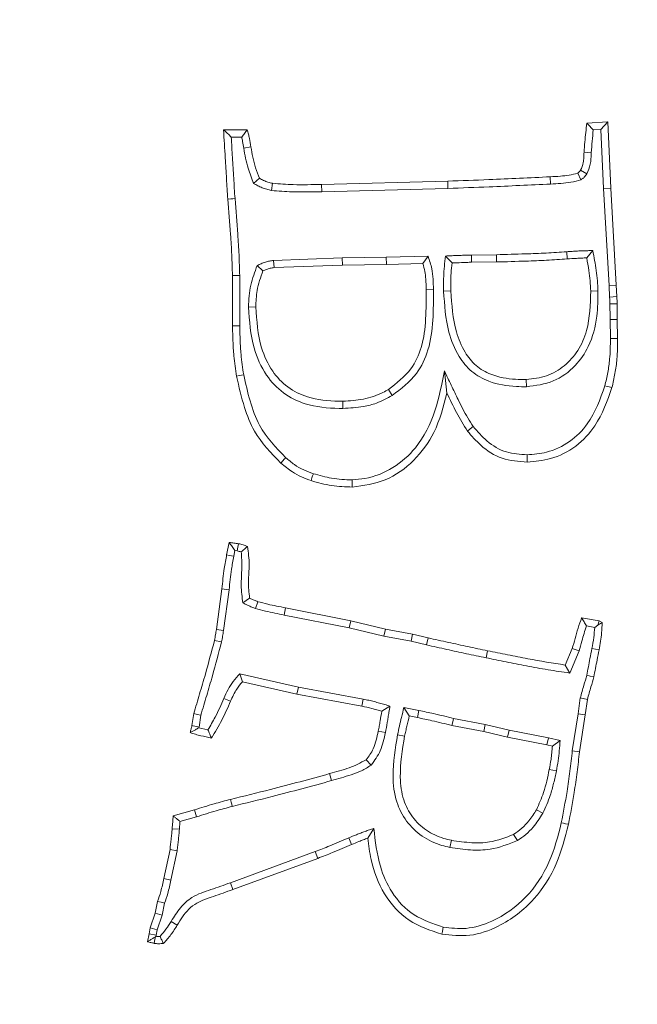
# Model space of a CAD drawing. Extents: x -1867 to 588, y -392 to 2907.
# Drawn here: x 8 to 48, y 95 to 159 of the extents above; entities that cross this region are included whole.
import ezdxf

# ---------------------------------------------------------------- set-up
doc = ezdxf.new("R2010")
doc.units = 0
doc.header["$LTSCALE"] = 5
doc.layers.add('Bemaßungen(Brunner)', color=7, linetype='Continuous', lineweight=25)
doc.styles.add('Brunner 2014', font='arial.ttf', dxfattribs={"height": 35})
doc.dimstyles.new('Brunner 2014', dxfattribs={"dimscale": 5, "dimtxt": 35, "dimasz": 5, "dimexe": 3.175, "dimexo": 0, "dimgap": 0.762, "dimtad": 1, "dimdec": 0, "dimrnd": 1e-08, "dimtxsty": 'Brunner 2014', "dimcen": 0.09, "dimdle": 10, "dimclrd": 7, "dimclre": 7, "dimclrt": 7, "dimadec": 1, "dimazin": 2, "dimtfac": 0.666667, "dimtdec": 0, "dimtmove": 0, "dimatfit": 3, "dimldrblk": 'Filled-1', "dimfxl": 1, "dimtolj": 1, "dimlwd": 5, "dimlwe": 5, "dimarcsym": 0})

# ---------------------------------------------------------------- blocks, each defined once
blk = doc.blocks.new('*D88')
at = {"layer": 'Bemaßungen(Brunner)', "color": 7, "linetype": 'Continuous', "lineweight": 5, "transparency": 16777216}
for p, q in [((241.071, 336.49), (109.358, 268.774)), ((-311.303, 52.503), (87.124, 257.343)), ((-333.537, 41.072), (-355.771, 29.641))]:
    blk.add_line(p, q, dxfattribs=at)
at = {"layer": 'Bemaßungen(Brunner)', "color": 7, "lineweight": 5, "transparency": 16777216}
for points in [[(107.453, 272.479), (111.263, 265.068), (87.124, 257.343)], [(-335.442, 44.777), (-331.632, 37.366), (-311.303, 52.503)]]:
    blk.add_solid(points, dxfattribs=at)
at = {"layer": 'Defpoints', "color": 0, "lineweight": 5, "transparency": 16777216}
for p in [(87.124, 257.343), (-311.303, 52.503)]:
    blk.add_point(p, dxfattribs=at)
at = {"layer": 'Bemaßungen(Brunner)', "color": 7, "lineweight": 15, "transparency": 16777216, "insert": (175.971, 328.499), "char_height": 35, "attachment_point": 5, "rotation": 27.20869, "style": 'Brunner 2014'}
blk.add_mtext('\\A1;∅448', dxfattribs=at)
blk = doc.blocks.new('Filled-1')
at = {"color": 0}
for p, q in [((0, 0), (-1, 0.1667)), ((-1, 0.1667), (-1, -0.1667)), ((-1, 0), (0, 0)), ((-1, -0.1667), (0, 0))]:
    blk.add_line(p, q, dxfattribs=at)
at = {"color": 0, "flags": 128}
blk.add_lwpolyline([(-1, -0.1667), (0, 0), (-1, 0.1667), (-1, -0.1667)], dxfattribs=at)
at = {"color": 0}
blk.add_solid([(-1, -0.1667), (0, 0), (-1, 0.1667), (-1, -0.1667)], dxfattribs=at)

msp = doc.modelspace()

# ---------------------------------------------------------------- linework, layer by layer
at = {"color": 7, "linetype": 'Continuous', "lineweight": 15}
for p, q in [((20.907, 151.587), (22.436, 151.581)), ((44.277, 152.017), (45.636, 152.102)), ((44.703, 151.577), (45.19, 151.607)), ((45.19, 151.607), (45.636, 152.102)), ((45.19, 151.607), (45.357, 147.804)), ((45.636, 152.102), (45.822, 147.828)), ((21.402, 151.119), (22.073, 151.116)), ((22.208, 150.402), (22.668, 150.477)), ((44.288, 148.746), (43.886, 148.983)), ((22.844, 148.13), (23.211, 148.462)), ((41.951, 148.092), (41.927, 148.558)), ((43.91, 148.369), (43.699, 148.79)), ((23.994, 147.678), (24.066, 148.139)), ((27.22, 148.06), (35.338, 148.275)), ((27.229, 147.594), (27.22, 148.06)), ((27.229, 147.594), (35.35, 147.809)), ((35.35, 147.809), (35.338, 148.275)), ((45.357, 147.804), (45.822, 147.828)), ((45.357, 147.804), (45.713, 141.559)), ((45.822, 147.828), (46.179, 141.583)), ((28.549, 143.335), (24.121, 143.175)), ((31.377, 143.38), (28.549, 143.335)), ((28.549, 143.335), (28.561, 142.869)), ((34.066, 143.438), (31.377, 143.38)), ((31.377, 143.38), (31.386, 142.914)), ((34.066, 143.438), (33.736, 142.965)), ((35.185, 143.457), (35.61, 143.01)), ((38.465, 143.539), (36.865, 143.522)), ((36.865, 143.522), (36.872, 143.055)), ((38.465, 143.539), (38.474, 143.072)), ((42.99, 143.736), (43.02, 143.27)), ((44.671, 143.807), (44.283, 143.333)), ((23.072, 142.847), (23.444, 142.501)), ((24.121, 143.175), (24.163, 142.71)), ((28.561, 142.869), (24.163, 142.71)), ((31.386, 142.914), (28.561, 142.869)), ((33.736, 142.965), (31.386, 142.914)), ((38.474, 143.072), (36.872, 143.055)), ((21.945, 142.212), (21.479, 142.206)), ((21.479, 138.962), (21.479, 142.206)), ((21.945, 138.969), (21.945, 142.212)), ((45.713, 141.559), (46.179, 141.583)), ((45.713, 141.559), (45.748, 140.813)), ((46.179, 141.583), (46.213, 140.842)), ((34.417, 141.316), (33.951, 141.306)), ((35.07, 141.197), (35.536, 141.21)), ((45.004, 141.208), (44.537, 141.198)), ((45.748, 140.813), (46.213, 140.842)), ((22.513, 140.173), (22.979, 140.179)), ((45.781, 139.367), (46.247, 139.37)), ((45.781, 139.367), (45.803, 138.141)), ((46.247, 139.37), (46.27, 138.147)), ((35.117, 136.067), (35.281, 134.631)), ((40.395, 135.043), (40.382, 135.509)), ((31.763, 134.476), (31.511, 134.869)), ((28.593, 133.644), (28.584, 134.111)), ((21.106, 124.214), (21.271, 125.018)), ((21.564, 124.125), (21.64, 124.498)), ((21.64, 124.498), (21.786, 124.475)), ((20.444, 119.408), (20.801, 122.029)), ((21.264, 121.974), (20.801, 122.029)), ((20.906, 119.341), (21.264, 121.974)), ((22.15, 121.118), (22.584, 121.429)), ((22.957, 120.759), (23.105, 121.202)), ((24.807, 120.343), (24.899, 120.8)), ((24.899, 120.8), (29.089, 119.968)), ((24.807, 120.343), (28.989, 119.513)), ((28.989, 119.513), (29.089, 119.968)), ((29.089, 119.968), (31.325, 119.43)), ((43.949, 120.166), (45.082, 119.974)), ((44.984, 119.7), (45.082, 119.974)), ((45.082, 119.974), (45.28, 119.861)), ((20.906, 119.341), (20.444, 119.408)), ((28.989, 119.513), (31.229, 118.974)), ((31.229, 118.974), (31.325, 119.43)), ((31.325, 119.43), (33.074, 119.119)), ((44.259, 119.641), (44.793, 119.55)), ((44.793, 119.55), (44.984, 119.7)), ((20.775, 118.607), (20.32, 118.706)), ((31.229, 118.974), (32.977, 118.663)), ((32.977, 118.663), (33.074, 119.119)), ((32.977, 118.663), (33.975, 118.416)), ((33.074, 119.119), (34.082, 118.87)), ((33.975, 118.416), (34.082, 118.87)), ((37.798, 117.587), (37.892, 118.043)), ((42.896, 117.121), (43.349, 118.185)), ((43.185, 116.609), (43.79, 118.029)), ((43.79, 118.029), (43.349, 118.185)), ((43.185, 116.609), (42.896, 117.121)), ((25.719, 115.703), (21.955, 116.567)), ((21.955, 116.567), (22.12, 116.051)), ((25.624, 115.247), (22.12, 116.051)), ((25.719, 115.703), (25.624, 115.247)), ((29.9, 114.928), (25.719, 115.703)), ((20.927, 114.973), (21.356, 114.788)), ((29.808, 114.471), (25.624, 115.247)), ((29.9, 114.928), (29.808, 114.471)), ((43.865, 115.004), (43.72, 113.979)), ((43.865, 115.004), (44.323, 114.913)), ((44.323, 114.913), (44.182, 113.911)), ((31.614, 114.481), (31.087, 114.148)), ((32.515, 114.395), (32.859, 113.848)), ((33.482, 114.197), (32.515, 114.395)), ((33.482, 114.197), (33.386, 113.741)), ((18.87, 113.22), (18.989, 113.996)), ((19.328, 113.128), (19.445, 113.894)), ((33.386, 113.741), (32.859, 113.848)), ((37.751, 113.291), (35.705, 113.687)), ((43.72, 113.979), (43.351, 111.606)), ((43.72, 113.979), (44.182, 113.911)), ((44.182, 113.911), (43.814, 111.544)), ((19.328, 113.128), (18.87, 113.22)), ((19.317, 113.086), (19.328, 113.128)), ((19.902, 112.944), (19.317, 113.086)), ((31.322, 112.77), (30.866, 112.869)), ((37.654, 112.835), (35.605, 113.231)), ((37.751, 113.291), (37.654, 112.835)), ((39.28, 112.94), (37.751, 113.291)), ((39.28, 112.94), (39.183, 112.484)), ((41.819, 112.441), (39.28, 112.94)), ((32.102, 112.633), (32.559, 112.541)), ((39.183, 112.484), (37.654, 112.835)), ((41.719, 111.986), (39.183, 112.484)), ((41.819, 112.441), (41.719, 111.986)), ((42.567, 112.26), (41.819, 112.441)), ((42.567, 112.26), (42.07, 111.901)), ((42.07, 111.901), (41.719, 111.986)), ((43.351, 111.606), (43.814, 111.544)), ((30.406, 110.682), (30.079, 111.018)), ((42.324, 110.305), (41.866, 110.395)), ((27.853, 109.679), (27.73, 110.129)), ((17.664, 107.412), (19.034, 107.797)), ((19.17, 107.35), (19.034, 107.797)), ((41.452, 107.579), (41.045, 107.808)), ((18.103, 107.051), (19.17, 107.35)), ((18.061, 106.546), (17.596, 106.585)), ((30.575, 106.609), (30.181, 105.974)), ((39.821, 105.822), (39.573, 106.217)), ((17.064, 103.375), (17.461, 105.243)), ((17.92, 105.161), (17.461, 105.243)), ((35.479, 105.38), (35.571, 105.838)), ((17.52, 103.277), (17.92, 105.161)), ((26.807, 105.114), (21.347, 103.107)), ((26.971, 104.677), (21.503, 102.667)), ((26.807, 105.114), (26.971, 104.677)), ((17.52, 103.277), (17.064, 103.375)), ((21.347, 103.107), (21.503, 102.667)), ((16.509, 101.145), (16.662, 101.909)), ((16.961, 101.022), (17.114, 101.788)), ((16.181, 100.193), (16.509, 101.145)), ((16.961, 101.022), (16.509, 101.145)), ((16.635, 100.079), (16.961, 101.022)), ((16.119, 99.814), (16.181, 100.193)), ((16.635, 100.079), (16.181, 100.193)), ((17.535, 100.616), (17.93, 100.369)), ((16.017, 99.31), (16.119, 99.814)), ((16.578, 99.73), (16.119, 99.814)), ((16.563, 99.658), (16.517, 99.624)), ((16.563, 99.658), (16.578, 99.73)), ((16.578, 99.73), (16.635, 100.079))]:
    msp.add_line(p, q, dxfattribs=at)
at = {"color": 7, "linetype": 'Continuous', "lineweight": 15, "flags": 128}
for points in [[(44.573, 150.111), (44.34, 150.125), (44.107, 150.138)], [(21.644, 147.156), (21.505, 147.145), (21.365, 147.134), (21.179, 147.12)], [(45.775, 140.373), (45.97, 140.377), (46.241, 140.383)], [(21.945, 138.969), (21.806, 138.967), (21.666, 138.965), (21.479, 138.962)], [(45.803, 138.141), (45.943, 138.143), (46.083, 138.145), (46.27, 138.147)], [(22.203, 135.806), (22.066, 135.78), (21.928, 135.754), (21.745, 135.718)], [(45.449, 135.096), (45.585, 135.062), (45.721, 135.028), (45.902, 134.982)], [(36.971, 132.475), (36.786, 132.333), (36.6, 132.191)], [(40.439, 130.659), (40.442, 130.519), (40.446, 130.38), (40.45, 130.193)], [(24.909, 130.473), (24.816, 130.369), (24.722, 130.264), (24.598, 130.125)], [(26.685, 129.442), (26.641, 129.309), (26.598, 129.176), (26.54, 128.999)], [(29.182, 129.052), (29.184, 128.912), (29.187, 128.772), (29.19, 128.585)], [(21.786, 124.475), (21.831, 124.704), (21.876, 124.933)], [(21.564, 124.125), (21.427, 124.152), (21.29, 124.179), (21.106, 124.214)], [(44.618, 118.188), (44.847, 118.144), (45.076, 118.1)], [(44.282, 116.463), (44.509, 116.41), (44.736, 116.356)], [(19.445, 113.894), (19.217, 113.945), (18.989, 113.996)], [(35.705, 113.687), (35.655, 113.459), (35.605, 113.231)], [(21.469, 108.022), (21.437, 108.158), (21.404, 108.294), (21.361, 108.476)], [(42.644, 106.963), (42.781, 106.934), (42.918, 106.906), (43.1, 106.868)], [(28.961, 105.989), (29.053, 105.774), (29.145, 105.56)], [(17.114, 101.788), (16.888, 101.848), (16.662, 101.909)], [(35.044, 100.248), (35.015, 100.111), (34.987, 99.974), (34.948, 99.792)], [(16.517, 99.624), (16.491, 99.478), (16.442, 99.203)]]:
    msp.add_lwpolyline(points, dxfattribs=at)
at = {"linetype": 'Continuous', "lineweight": 15}
msp.add_circle((-112.089, 154.923), 224, dxfattribs=at)
for radius, start, end in [(222.286, 180, 66.69051), (184.564, 325.19959, 344.80041), (188.397, 325.73021, 344.26979)]:
    msp.add_arc((-112.089, 154.923), radius, start, end, dxfattribs=at)
at = {"color": 7, "linetype": 'Continuous', "lineweight": 15}
for points, knots in [([(21.402, 151.119), (21.32, 151.197), (21.155, 151.353), (20.99, 151.509), (20.907, 151.587)], [0, 0, 0, 0, 0.5, 1, 1, 1, 1]), ([(21.179, 147.12), (21.164, 147.34), (21.133, 147.781), (21.084, 148.662), (21.003, 149.93), (20.942, 150.979), (20.907, 151.587)], [0, 0, 0, 0, 0.147942, 0.295886, 0.591777, 1, 1, 1, 1]), ([(22.073, 151.116), (22.134, 151.194), (22.256, 151.348), (22.376, 151.504), (22.436, 151.581)], [0, 0, 0, 0, 0.499996, 1, 1, 1, 1]), ([(22.436, 151.581), (22.46, 151.49), (22.508, 151.308), (22.593, 150.942), (22.638, 150.663), (22.668, 150.477)], [0, 0, 0, 0, 0.25018, 0.500397, 1, 1, 1, 1]), ([(44.107, 150.138), (44.12, 150.358), (44.146, 150.782), (44.219, 151.407), (44.258, 151.814), (44.277, 152.017)], [0, 0, 0, 0, 0.350764, 0.675396, 1, 1, 1, 1]), ([(44.703, 151.577), (44.632, 151.65), (44.49, 151.797), (44.348, 151.944), (44.277, 152.017)], [0, 0, 0, 0, 0.5, 1, 1, 1, 1]), ([(44.573, 150.111), (44.588, 150.356), (44.62, 150.845), (44.675, 151.333), (44.703, 151.577)], [0, 0, 0, 0, 0.4998222, 1, 1, 1, 1]), ([(21.644, 147.156), (21.629, 147.376), (21.598, 147.816), (21.549, 148.697), (21.478, 149.798), (21.427, 150.678), (21.402, 151.119)], [0, 0, 0, 0, 0.166751, 0.333503, 0.666748, 1, 1, 1, 1]), ([(22.073, 151.116), (22.094, 151.024), (22.147, 150.788), (22.185, 150.548), (22.208, 150.402)], [0, 0, 0, 0, 0.38831, 1, 1, 1, 1]), ([(22.208, 150.402), (22.245, 150.184), (22.321, 149.749), (22.509, 148.982), (22.717, 148.453), (22.844, 148.13)], [0, 0, 0, 0, 0.280064, 0.560227, 1, 1, 1, 1]), ([(22.668, 150.477), (22.706, 150.26), (22.785, 149.809), (22.953, 149.13), (23.125, 148.685), (23.211, 148.462)], [0, 0, 0, 0, 0.316503, 0.656899, 1, 1, 1, 1]), ([(43.886, 148.983), (43.952, 149.142), (44.06, 149.406), (44.09, 149.802), (44.101, 150.026), (44.107, 150.138)], [0, 0, 0, 0, 0.4327179, 0.7157359, 1, 1, 1, 1]), ([(44.288, 148.746), (44.375, 148.947), (44.512, 149.265), (44.554, 149.735), (44.566, 149.986), (44.573, 150.111)], [0, 0, 0, 0, 0.464138, 0.731368, 1, 1, 1, 1]), ([(43.699, 148.79), (43.726, 148.808), (43.771, 148.838), (43.835, 148.903), (43.867, 148.952), (43.886, 148.983)], [0, 0, 0, 0, 0.349276, 0.602748, 1, 1, 1, 1]), ([(23.211, 148.462), (23.301, 148.413), (23.479, 148.316), (23.766, 148.205), (23.966, 148.161), (24.066, 148.139)], [0, 0, 0, 0, 0.333251, 0.663859, 1, 1, 1, 1]), ([(35.338, 148.275), (36.22, 148.308), (37.76, 148.364), (39.956, 148.463), (41.27, 148.526), (41.927, 148.558)], [0, 0, 0, 0, 0.401502, 0.70075, 1, 1, 1, 1]), ([(41.927, 148.558), (42.148, 148.57), (42.555, 148.593), (43.151, 148.647), (43.516, 148.742), (43.699, 148.79)], [0, 0, 0, 0, 0.369661, 0.68339, 1, 1, 1, 1]), ([(41.951, 148.092), (42.171, 148.105), (42.61, 148.13), (43.271, 148.187), (43.696, 148.308), (43.91, 148.369)], [0, 0, 0, 0, 0.333755, 0.664871, 1, 1, 1, 1]), ([(43.91, 148.369), (43.936, 148.387), (44.009, 148.436), (44.116, 148.518), (44.213, 148.63), (44.263, 148.707), (44.288, 148.746)], [0, 0, 0, 0, 0.175384, 0.491462, 0.743476, 1, 1, 1, 1]), ([(22.844, 148.13), (22.933, 148.082), (23.112, 147.984), (23.388, 147.845), (23.685, 147.746), (23.89, 147.7), (23.994, 147.678)], [0, 0, 0, 0, 0.246267, 0.492723, 0.745008, 1, 1, 1, 1]), ([(24.066, 148.139), (24.507, 148.103), (25.251, 148.043), (26.304, 148.048), (26.914, 148.056), (27.22, 148.06)], [0, 0, 0, 0, 0.419694, 0.709774, 1, 1, 1, 1]), ([(35.35, 147.809), (36.232, 147.841), (37.774, 147.898), (39.974, 147.997), (41.292, 148.061), (41.951, 148.092)], [0, 0, 0, 0, 0.4008254, 0.700412, 1, 1, 1, 1]), ([(21.479, 142.206), (21.467, 142.647), (21.442, 143.53), (21.342, 145.168), (21.242, 146.364), (21.179, 147.12)], [0, 0, 0, 0, 0.268909, 0.537832, 1, 1, 1, 1]), ([(21.945, 142.212), (21.933, 142.654), (21.908, 143.536), (21.809, 145.185), (21.708, 146.39), (21.644, 147.156)], [0, 0, 0, 0, 0.267309, 0.534633, 1, 1, 1, 1]), ([(23.994, 147.678), (24.434, 147.641), (25.192, 147.578), (26.272, 147.581), (26.91, 147.589), (27.229, 147.594)], [0, 0, 0, 0, 0.408981, 0.704403, 1, 1, 1, 1]), ([(34.417, 141.316), (34.409, 141.536), (34.393, 141.977), (34.328, 142.699), (34.16, 143.173), (34.066, 143.438)], [0, 0, 0, 0, 0.306008, 0.612193, 1, 1, 1, 1]), ([(35.185, 143.457), (35.163, 143.237), (35.118, 142.798), (35.069, 142.202), (35.063, 141.667), (35.068, 141.354), (35.07, 141.197)], [0, 0, 0, 0, 0.292379, 0.584833, 0.792316, 1, 1, 1, 1]), ([(36.865, 143.522), (36.755, 143.519), (36.534, 143.514), (36.203, 143.499), (35.868, 143.49), (35.529, 143.473), (35.3, 143.462), (35.185, 143.457)], [0, 0, 0, 0, 0.196923, 0.39384, 0.590758, 0.795378, 1, 1, 1, 1]), ([(42.99, 143.736), (42.55, 143.705), (41.669, 143.643), (40.16, 143.587), (39.092, 143.557), (38.465, 143.539)], [0, 0, 0, 0, 0.292333, 0.58466, 1, 1, 1, 1]), ([(43.02, 143.27), (42.58, 143.239), (41.699, 143.177), (40.183, 143.122), (39.108, 143.091), (38.474, 143.072)], [0, 0, 0, 0, 0.29097, 0.581934, 1, 1, 1, 1]), ([(44.671, 143.807), (44.561, 143.805), (44.34, 143.8), (44.009, 143.794), (43.674, 143.781), (43.334, 143.754), (43.105, 143.742), (42.99, 143.736)], [0, 0, 0, 0, 0.196729, 0.393459, 0.590208, 0.795106, 1, 1, 1, 1]), ([(44.283, 143.333), (44.172, 143.331), (43.952, 143.326), (43.531, 143.303), (43.22, 143.283), (43.02, 143.27)], [0, 0, 0, 0, 0.261853, 0.523743, 1, 1, 1, 1]), ([(44.537, 141.198), (44.526, 141.419), (44.502, 141.86), (44.414, 142.572), (44.329, 143.061), (44.283, 143.333)], [0, 0, 0, 0, 0.307848, 0.615646, 1, 1, 1, 1]), ([(45.004, 141.208), (44.992, 141.429), (44.97, 141.87), (44.889, 142.523), (44.789, 143.169), (44.71, 143.594), (44.671, 143.807)], [0, 0, 0, 0, 0.252481, 0.50494, 0.752367, 1, 1, 1, 1]), ([(23.072, 142.847), (22.997, 142.639), (22.846, 142.224), (22.651, 141.575), (22.531, 140.887), (22.519, 140.412), (22.513, 140.173)], [0, 0, 0, 0, 0.240898, 0.482, 0.739086, 1, 1, 1, 1]), ([(24.121, 143.175), (24.032, 143.163), (23.856, 143.137), (23.59, 143.069), (23.332, 142.962), (23.159, 142.885), (23.072, 142.847)], [0, 0, 0, 0, 0.242143, 0.484724, 0.741977, 1, 1, 1, 1]), ([(24.163, 142.71), (24.074, 142.698), (23.906, 142.674), (23.666, 142.599), (23.518, 142.533), (23.444, 142.501)], [0, 0, 0, 0, 0.3553934, 0.6755964, 1, 1, 1, 1]), ([(33.951, 141.306), (33.943, 141.526), (33.928, 141.915), (33.88, 142.475), (33.784, 142.801), (33.736, 142.965)], [0, 0, 0, 0, 0.39443, 0.695082, 1, 1, 1, 1]), ([(35.61, 143.01), (35.587, 142.79), (35.546, 142.382), (35.527, 141.78), (35.533, 141.4), (35.536, 141.21)], [0, 0, 0, 0, 0.3672062, 0.6832564, 1, 1, 1, 1]), ([(36.872, 143.055), (36.762, 143.053), (36.541, 143.047), (36.12, 143.03), (35.81, 143.018), (35.61, 143.01)], [0, 0, 0, 0, 0.262035, 0.524063, 1, 1, 1, 1]), ([(23.444, 142.501), (23.369, 142.293), (23.22, 141.877), (23.017, 141.106), (22.994, 140.532), (22.979, 140.179)], [0, 0, 0, 0, 0.278214, 0.556792, 1, 1, 1, 1]), ([(31.511, 134.869), (32.037, 135.272), (32.977, 135.991), (33.743, 137.66), (33.951, 139.422), (33.951, 140.673), (33.951, 141.306)], [0, 0, 0, 0, 0.2700887, 0.4822429, 0.7378011, 1, 1, 1, 1]), ([(31.763, 134.476), (32.328, 134.91), (33.345, 135.691), (34.182, 137.472), (34.417, 139.342), (34.417, 140.652), (34.417, 141.316)], [0, 0, 0, 0, 0.272816, 0.491049, 0.742136, 1, 1, 1, 1]), ([(35.07, 141.197), (35.128, 140.307), (35.223, 138.847), (35.931, 137.082), (36.829, 135.965), (38.118, 135.252), (39.362, 135.045), (40.18, 135.043), (40.395, 135.043)], [0, 0, 0, 0, 0.284951, 0.467184, 0.602027, 0.737079, 0.930839, 1, 1, 1, 1]), ([(35.536, 141.21), (35.594, 140.317), (35.683, 138.948), (36.347, 137.326), (37.107, 136.35), (38.247, 135.712), (39.387, 135.513), (40.153, 135.51), (40.382, 135.509)], [0, 0, 0, 0, 0.309289, 0.474667, 0.603525, 0.732728, 0.920043, 1, 1, 1, 1]), ([(40.382, 135.509), (40.829, 135.556), (41.714, 135.649), (42.874, 136.346), (43.783, 137.356), (44.48, 139.006), (44.515, 140.34), (44.537, 141.198)], [0, 0, 0, 0, 0.168628, 0.334186, 0.498925, 0.67743, 1, 1, 1, 1]), ([(40.395, 135.043), (40.989, 135.117), (42.162, 135.263), (43.548, 136.295), (44.547, 137.747), (44.983, 139.445), (44.997, 140.663), (45.004, 141.208)], [0, 0, 0, 0, 0.205004, 0.404899, 0.576922, 0.810642, 1, 1, 1, 1]), ([(45.748, 140.813), (45.751, 140.775), (45.757, 140.698), (45.767, 140.551), (45.772, 140.443), (45.775, 140.373)], [0, 0, 0, 0, 0.2609402, 0.5218845, 1, 1, 1, 1]), ([(46.213, 140.842), (46.216, 140.804), (46.222, 140.727), (46.233, 140.574), (46.238, 140.46), (46.241, 140.383)], [0, 0, 0, 0, 0.250423, 0.500849, 1, 1, 1, 1]), ([(22.513, 140.173), (22.574, 139.282), (22.678, 137.747), (23.532, 135.836), (24.701, 134.576), (26.332, 133.777), (27.691, 133.649), (28.508, 133.645), (28.593, 133.644)], [0, 0, 0, 0, 0.261402, 0.450479, 0.60464, 0.758926, 0.974941, 1, 1, 1, 1]), ([(22.979, 140.179), (23.041, 139.287), (23.141, 137.838), (23.954, 136.07), (24.989, 134.953), (26.476, 134.232), (27.729, 134.115), (28.494, 134.111), (28.584, 134.111)], [0, 0, 0, 0, 0.281849, 0.4574583, 0.606993, 0.7566607, 0.9715623, 1, 1, 1, 1]), ([(45.775, 140.373), (45.774, 140.28), (45.773, 140.096), (45.781, 139.761), (45.781, 139.518), (45.781, 139.367)], [0, 0, 0, 0, 0.275527, 0.551081, 1, 1, 1, 1]), ([(46.241, 140.383), (46.241, 140.291), (46.24, 140.106), (46.248, 139.768), (46.247, 139.523), (46.247, 139.37)], [0, 0, 0, 0, 0.273343, 0.546715, 1, 1, 1, 1]), ([(21.745, 135.718), (21.679, 136.155), (21.565, 136.911), (21.507, 137.996), (21.488, 138.64), (21.479, 138.962)], [0, 0, 0, 0, 0.406756, 0.703216, 1, 1, 1, 1]), ([(22.203, 135.806), (22.138, 136.244), (22.028, 136.986), (21.972, 138.044), (21.954, 138.66), (21.945, 138.969)], [0, 0, 0, 0, 0.417341, 0.708525, 1, 1, 1, 1]), ([(45.803, 138.141), (45.798, 137.699), (45.789, 136.965), (45.645, 135.949), (45.514, 135.38), (45.449, 135.096)], [0, 0, 0, 0, 0.431208, 0.714865, 1, 1, 1, 1]), ([(46.27, 138.147), (46.265, 137.705), (46.257, 136.952), (46.11, 135.895), (45.971, 135.287), (45.902, 134.982)], [0, 0, 0, 0, 0.414908, 0.706649, 1, 1, 1, 1]), ([(24.598, 130.125), (23.971, 130.773), (22.956, 131.82), (22.165, 133.832), (21.896, 135.043), (21.745, 135.718)], [0, 0, 0, 0, 0.417751, 0.675157, 1, 1, 1, 1]), ([(24.909, 130.473), (24.282, 131.127), (23.261, 132.192), (22.575, 134.136), (22.328, 135.245), (22.203, 135.806)], [0, 0, 0, 0, 0.439383, 0.716222, 1, 1, 1, 1]), ([(35.117, 136.067), (34.95, 135.199), (34.615, 133.451), (33.529, 131.213), (31.859, 129.753), (30.375, 129.135), (29.457, 129.071), (29.182, 129.052)], [0, 0, 0, 0, 0.264405, 0.532547, 0.724916, 0.917657, 1, 1, 1, 1]), ([(36.971, 132.475), (36.851, 132.66), (36.49, 133.217), (36.047, 134.122), (35.556, 135.136), (35.263, 135.757), (35.117, 136.067)], [0, 0, 0, 0, 0.163964, 0.491376, 0.745665, 1, 1, 1, 1]), ([(45.449, 135.096), (45.142, 134.24), (44.65, 132.869), (43.225, 131.433), (41.828, 130.773), (40.862, 130.694), (40.439, 130.659)], [0, 0, 0, 0, 0.373436, 0.598268, 0.824242, 1, 1, 1, 1]), ([(28.584, 134.111), (29.026, 134.136), (29.914, 134.188), (30.9, 134.512), (31.397, 134.803), (31.511, 134.869)], [0, 0, 0, 0, 0.434015, 0.871104, 1, 1, 1, 1]), ([(28.593, 133.644), (29.035, 133.671), (29.763, 133.715), (30.846, 133.977), (31.431, 134.296), (31.763, 134.476)], [0, 0, 0, 0, 0.4000023, 0.6598899, 1, 1, 1, 1]), ([(35.281, 134.631), (35.056, 133.764), (34.643, 132.174), (33.228, 130.22), (31.381, 128.884), (29.913, 128.684), (29.19, 128.585)], [0, 0, 0, 0, 0.287323, 0.526992, 0.76692, 1, 1, 1, 1]), ([(36.6, 132.191), (36.36, 132.585), (35.998, 133.176), (35.585, 134.004), (35.383, 134.422), (35.281, 134.631)], [0, 0, 0, 0, 0.497797, 0.748855, 1, 1, 1, 1]), ([(45.902, 134.982), (45.599, 134.129), (45.094, 132.704), (43.63, 131.14), (42.067, 130.337), (40.956, 130.238), (40.45, 130.193)], [0, 0, 0, 0, 0.3437041, 0.574213, 0.8059297, 1, 1, 1, 1]), ([(40.45, 130.193), (39.897, 130.232), (38.809, 130.309), (37.499, 131.152), (36.877, 131.872), (36.6, 132.191)], [0, 0, 0, 0, 0.364792, 0.717949, 1, 1, 1, 1]), ([(40.439, 130.659), (39.99, 130.686), (39.052, 130.74), (37.845, 131.467), (37.25, 132.154), (36.971, 132.475)], [0, 0, 0, 0, 0.32904, 0.686182, 1, 1, 1, 1]), ([(26.54, 128.999), (26.332, 129.073), (25.916, 129.224), (25.252, 129.588), (24.839, 129.927), (24.598, 130.125)], [0, 0, 0, 0, 0.293106, 0.586681, 1, 1, 1, 1]), ([(26.685, 129.442), (26.477, 129.518), (26.051, 129.673), (25.45, 130.02), (25.09, 130.321), (24.909, 130.473)], [0, 0, 0, 0, 0.320367, 0.656557, 1, 1, 1, 1]), ([(29.182, 129.052), (28.961, 129.054), (28.519, 129.059), (27.677, 129.164), (27.074, 129.333), (26.685, 129.442)], [0, 0, 0, 0, 0.261018, 0.52229, 1, 1, 1, 1]), ([(29.19, 128.585), (28.746, 128.601), (28.076, 128.625), (27.194, 128.803), (26.759, 128.933), (26.54, 128.999)], [0, 0, 0, 0, 0.493779, 0.746085, 1, 1, 1, 1]), ([(21.64, 124.498), (21.579, 124.585), (21.456, 124.76), (21.332, 124.932), (21.271, 125.018)], [0, 0, 0, 0, 0.499994, 1, 1, 1, 1]), ([(21.271, 125.018), (21.322, 125.012), (21.424, 124.999), (21.626, 124.972), (21.777, 124.949), (21.876, 124.933)], [0, 0, 0, 0, 0.252704, 0.505411, 1, 1, 1, 1]), ([(21.876, 124.933), (21.925, 124.922), (22.021, 124.899), (22.211, 124.845), (22.35, 124.793), (22.442, 124.758)], [0, 0, 0, 0, 0.250359, 0.500795, 1, 1, 1, 1]), ([(21.786, 124.475), (21.83, 124.465), (21.918, 124.445), (22.004, 124.418), (22.047, 124.405)], [0, 0, 0, 0, 0.499661, 1, 1, 1, 1]), ([(22.047, 124.405), (22.066, 124.06), (22.107, 123.341), (22.004, 122.242), (22.101, 121.494), (22.15, 121.118)], [0, 0, 0, 0, 0.314884, 0.655475, 1, 1, 1, 1]), ([(22.047, 124.405), (22.113, 124.464), (22.247, 124.582), (22.377, 124.699), (22.442, 124.758)], [0, 0, 0, 0, 0.499987, 1, 1, 1, 1]), ([(22.442, 124.758), (22.5, 124.364), (22.61, 123.615), (22.464, 122.502), (22.544, 121.787), (22.584, 121.429)], [0, 0, 0, 0, 0.355734, 0.676909, 1, 1, 1, 1]), ([(20.801, 122.029), (20.822, 122.248), (20.865, 122.688), (20.96, 123.418), (21.053, 123.924), (21.106, 124.214)], [0, 0, 0, 0, 0.29993, 0.59991, 1, 1, 1, 1]), ([(21.264, 121.974), (21.285, 122.194), (21.329, 122.633), (21.422, 123.352), (21.513, 123.847), (21.564, 124.125)], [0, 0, 0, 0, 0.304715, 0.609483, 1, 1, 1, 1]), ([(22.15, 121.118), (22.198, 121.095), (22.296, 121.049), (22.442, 120.98), (22.588, 120.912), (22.759, 120.837), (22.883, 120.788), (22.957, 120.759)], [0, 0, 0, 0, 0.182523, 0.365046, 0.547573, 0.730111, 1, 1, 1, 1]), ([(22.584, 121.429), (22.633, 121.406), (22.73, 121.36), (22.903, 121.282), (23.029, 121.232), (23.105, 121.202)], [0, 0, 0, 0, 0.28389, 0.567796, 1, 1, 1, 1]), ([(23.105, 121.202), (23.318, 121.146), (23.722, 121.04), (24.323, 120.92), (24.707, 120.84), (24.899, 120.8)], [0, 0, 0, 0, 0.359988, 0.679986, 1, 1, 1, 1]), ([(22.957, 120.759), (23.17, 120.703), (23.583, 120.593), (24.203, 120.469), (24.605, 120.385), (24.807, 120.343)], [0, 0, 0, 0, 0.349183, 0.674578, 1, 1, 1, 1]), ([(43.349, 118.185), (43.41, 118.397), (43.534, 118.835), (43.713, 119.502), (43.871, 119.945), (43.949, 120.166)], [0, 0, 0, 0, 0.319679, 0.659549, 1, 1, 1, 1]), ([(44.259, 119.641), (44.207, 119.728), (44.104, 119.903), (44.001, 120.079), (43.949, 120.166)], [0, 0, 0, 0, 0.499999, 1, 1, 1, 1]), ([(44.984, 119.7), (45.002, 119.71), (45.101, 119.764), (45.199, 119.817), (45.28, 119.861)], [0, 0, 0, 0, 0.184327, 1, 1, 1, 1]), ([(45.28, 119.861), (45.267, 119.64), (45.244, 119.235), (45.173, 118.648), (45.108, 118.283), (45.076, 118.1)], [0, 0, 0, 0, 0.373287, 0.686263, 1, 1, 1, 1]), ([(20.32, 118.706), (20.332, 118.768), (20.357, 118.893), (20.401, 119.127), (20.427, 119.299), (20.444, 119.408)], [0, 0, 0, 0, 0.2681291, 0.536264, 1, 1, 1, 1]), ([(20.775, 118.607), (20.788, 118.669), (20.812, 118.794), (20.859, 119.038), (20.887, 119.221), (20.906, 119.341)], [0, 0, 0, 0, 0.256423, 0.51285, 1, 1, 1, 1]), ([(43.79, 118.029), (43.851, 118.241), (43.958, 118.616), (44.101, 119.158), (44.206, 119.48), (44.259, 119.641)], [0, 0, 0, 0, 0.394416, 0.697103, 1, 1, 1, 1]), ([(44.793, 119.55), (44.776, 119.33), (44.74, 118.874), (44.66, 118.423), (44.618, 118.188)], [0, 0, 0, 0, 0.4807853, 1, 1, 1, 1]), ([(18.989, 113.996), (19.114, 114.419), (19.364, 115.265), (19.83, 116.829), (20.13, 117.981), (20.32, 118.706)], [0, 0, 0, 0, 0.2705094, 0.5410213, 1, 1, 1, 1]), ([(19.445, 113.894), (19.57, 114.317), (19.821, 115.164), (20.286, 116.728), (20.586, 117.881), (20.775, 118.607)], [0, 0, 0, 0, 0.270379, 0.540761, 1, 1, 1, 1]), ([(34.082, 118.87), (34.513, 118.774), (35.362, 118.583), (36.632, 118.308), (37.472, 118.132), (37.892, 118.043)], [0, 0, 0, 0, 0.339617, 0.669803, 1, 1, 1, 1]), ([(33.975, 118.416), (34.406, 118.32), (35.257, 118.129), (36.532, 117.852), (37.376, 117.675), (37.798, 117.587)], [0, 0, 0, 0, 0.338434, 0.669211, 1, 1, 1, 1]), ([(37.892, 118.043), (38.325, 117.957), (39.19, 117.784), (40.853, 117.446), (42.093, 117.249), (42.896, 117.121)], [0, 0, 0, 0, 0.26016, 0.520321, 1, 1, 1, 1]), ([(44.618, 118.188), (44.575, 117.972), (44.495, 117.577), (44.383, 117.001), (44.316, 116.642), (44.282, 116.463)], [0, 0, 0, 0, 0.3765767, 0.6882875, 1, 1, 1, 1]), ([(45.076, 118.1), (45.032, 117.884), (44.952, 117.485), (44.839, 116.904), (44.771, 116.539), (44.736, 116.356)], [0, 0, 0, 0, 0.37269, 0.686344, 1, 1, 1, 1]), ([(37.798, 117.587), (38.231, 117.5), (39.097, 117.326), (40.424, 117.061), (41.786, 116.811), (42.719, 116.676), (43.185, 116.609)], [0, 0, 0, 0, 0.241793, 0.483588, 0.741705, 1, 1, 1, 1]), ([(21.955, 116.567), (21.805, 116.404), (21.517, 116.088), (21.185, 115.542), (21.014, 115.164), (20.927, 114.973)], [0, 0, 0, 0, 0.347157, 0.671111, 1, 1, 1, 1]), ([(22.12, 116.051), (21.995, 115.897), (21.777, 115.629), (21.535, 115.196), (21.415, 114.924), (21.356, 114.788)], [0, 0, 0, 0, 0.399655, 0.698804, 1, 1, 1, 1]), ([(44.282, 116.463), (44.221, 116.251), (44.122, 115.901), (43.973, 115.418), (43.901, 115.142), (43.865, 115.004)], [0, 0, 0, 0, 0.436387, 0.71813, 1, 1, 1, 1]), ([(44.736, 116.356), (44.676, 116.144), (44.577, 115.797), (44.43, 115.319), (44.359, 115.048), (44.323, 114.913)], [0, 0, 0, 0, 0.440869, 0.72038, 1, 1, 1, 1]), ([(20.927, 114.973), (20.839, 114.771), (20.663, 114.366), (20.331, 113.684), (20.061, 113.219), (19.902, 112.944)], [0, 0, 0, 0, 0.291072, 0.582213, 1, 1, 1, 1]), ([(21.356, 114.788), (21.175, 114.383), (20.904, 113.774), (20.481, 112.99), (20.245, 112.611), (20.127, 112.422)], [0, 0, 0, 0, 0.498452, 0.748942, 1, 1, 1, 1]), ([(31.614, 114.481), (31.508, 114.512), (31.287, 114.576), (30.95, 114.674), (30.603, 114.769), (30.252, 114.852), (30.017, 114.903), (29.9, 114.928)], [0, 0, 0, 0, 0.186779, 0.389904, 0.593043, 0.796476, 1, 1, 1, 1]), ([(31.087, 114.148), (30.981, 114.179), (30.769, 114.241), (30.344, 114.355), (30.022, 114.425), (29.808, 114.471)], [0, 0, 0, 0, 0.250801, 0.50162, 1, 1, 1, 1]), ([(30.866, 112.869), (30.889, 112.977), (30.933, 113.193), (31.002, 113.621), (31.053, 113.939), (31.087, 114.148)], [0, 0, 0, 0, 0.2549403, 0.5098808, 1, 1, 1, 1]), ([(31.322, 112.77), (31.364, 112.987), (31.426, 113.312), (31.494, 113.748), (31.552, 114.101), (31.592, 114.346), (31.614, 114.481)], [0, 0, 0, 0, 0.381558, 0.572274, 0.76299, 1, 1, 1, 1]), ([(32.515, 114.395), (32.461, 114.181), (32.358, 113.782), (32.227, 113.193), (32.144, 112.82), (32.102, 112.633)], [0, 0, 0, 0, 0.365924, 0.682948, 1, 1, 1, 1]), ([(35.705, 113.687), (35.491, 113.74), (35.063, 113.846), (34.321, 114.016), (33.794, 114.13), (33.482, 114.197)], [0, 0, 0, 0, 0.290147, 0.580302, 1, 1, 1, 1]), ([(32.859, 113.848), (32.808, 113.631), (32.73, 113.304), (32.63, 112.869), (32.583, 112.65), (32.559, 112.541)], [0, 0, 0, 0, 0.499939, 0.749973, 1, 1, 1, 1]), ([(35.605, 113.231), (35.391, 113.284), (34.962, 113.391), (34.222, 113.56), (33.696, 113.674), (33.386, 113.741)], [0, 0, 0, 0, 0.290741, 0.581489, 1, 1, 1, 1]), ([(18.757, 112.773), (18.767, 112.811), (18.786, 112.888), (18.824, 113.037), (18.852, 113.147), (18.87, 113.22)], [0, 0, 0, 0, 0.256973, 0.513946, 1, 1, 1, 1]), ([(19.317, 113.086), (19.243, 113.042), (19.112, 112.966), (18.925, 112.863), (18.813, 112.803), (18.757, 112.773)], [0, 0, 0, 0, 0.399055, 0.699519, 1, 1, 1, 1]), ([(19.902, 112.944), (19.94, 112.857), (20.015, 112.682), (20.09, 112.509), (20.127, 112.422)], [0, 0, 0, 0, 0.499999, 1, 1, 1, 1]), ([(30.079, 111.018), (30.249, 111.247), (30.537, 111.636), (30.735, 112.291), (30.822, 112.676), (30.866, 112.869)], [0, 0, 0, 0, 0.417274, 0.707099, 1, 1, 1, 1]), ([(20.127, 112.422), (19.897, 112.471), (19.551, 112.544), (19.093, 112.659), (18.869, 112.735), (18.757, 112.773)], [0, 0, 0, 0, 0.499049, 0.749228, 1, 1, 1, 1]), ([(30.406, 110.682), (30.625, 110.979), (30.965, 111.438), (31.188, 112.18), (31.277, 112.573), (31.322, 112.77)], [0, 0, 0, 0, 0.475249, 0.736456, 1, 1, 1, 1]), ([(32.102, 112.633), (31.956, 111.756), (31.717, 110.32), (31.936, 108.384), (32.625, 107.029), (33.646, 106.054), (34.666, 105.563), (35.298, 105.421), (35.479, 105.38)], [0, 0, 0, 0, 0.292989, 0.479728, 0.632871, 0.785818, 0.938686, 1, 1, 1, 1]), ([(32.559, 112.541), (32.412, 111.663), (32.184, 110.298), (32.403, 108.494), (33.014, 107.303), (33.922, 106.441), (34.834, 106.003), (35.403, 105.875), (35.571, 105.838)], [0, 0, 0, 0, 0.318758, 0.495294, 0.642979, 0.790452, 0.938272, 1, 1, 1, 1]), ([(42.324, 110.305), (42.365, 110.522), (42.446, 110.953), (42.517, 111.607), (42.55, 112.043), (42.567, 112.26)], [0, 0, 0, 0, 0.335771, 0.6676, 1, 1, 1, 1]), ([(41.866, 110.395), (41.907, 110.612), (41.974, 110.97), (42.035, 111.473), (42.058, 111.758), (42.07, 111.901)], [0, 0, 0, 0, 0.435441, 0.717504, 1, 1, 1, 1]), ([(43.351, 111.606), (43.303, 111.167), (43.205, 110.29), (42.983, 108.739), (42.772, 107.634), (42.644, 106.963)], [0, 0, 0, 0, 0.281825, 0.563684, 1, 1, 1, 1]), ([(27.73, 110.129), (27.942, 110.19), (28.366, 110.311), (29.175, 110.545), (29.725, 110.833), (30.079, 111.018)], [0, 0, 0, 0, 0.262904, 0.525799, 1, 1, 1, 1]), ([(43.814, 111.544), (43.765, 111.106), (43.667, 110.228), (43.443, 108.666), (43.23, 107.55), (43.1, 106.868)], [0, 0, 0, 0, 0.279827, 0.559688, 1, 1, 1, 1]), ([(27.853, 109.679), (28.065, 109.739), (28.49, 109.858), (29.136, 110.062), (29.801, 110.287), (30.203, 110.55), (30.406, 110.682)], [0, 0, 0, 0, 0.240189, 0.480371, 0.737309, 1, 1, 1, 1]), ([(41.045, 107.808), (41.21, 108.173), (41.479, 108.77), (41.71, 109.65), (41.814, 110.146), (41.866, 110.395)], [0, 0, 0, 0, 0.440888, 0.71999, 1, 1, 1, 1]), ([(41.452, 107.579), (41.625, 107.959), (41.91, 108.584), (42.157, 109.511), (42.268, 110.04), (42.324, 110.305)], [0, 0, 0, 0, 0.4350286, 0.7170237, 1, 1, 1, 1]), ([(21.361, 108.476), (22.219, 108.685), (23.713, 109.049), (25.834, 109.611), (27.098, 109.956), (27.73, 110.129)], [0, 0, 0, 0, 0.402472, 0.701224, 1, 1, 1, 1]), ([(21.469, 108.022), (22.327, 108.231), (23.823, 108.596), (25.949, 109.159), (27.218, 109.506), (27.853, 109.679)], [0, 0, 0, 0, 0.401528, 0.700752, 1, 1, 1, 1]), ([(19.034, 107.797), (19.244, 107.865), (19.664, 108.001), (20.439, 108.23), (21.007, 108.381), (21.361, 108.476)], [0, 0, 0, 0, 0.273083, 0.54618, 1, 1, 1, 1]), ([(19.17, 107.35), (19.379, 107.418), (19.799, 107.555), (20.565, 107.781), (21.124, 107.93), (21.469, 108.022)], [0, 0, 0, 0, 0.2763169, 0.5526483, 1, 1, 1, 1]), ([(39.573, 106.217), (39.754, 106.344), (40.117, 106.599), (40.622, 107.133), (40.893, 107.564), (41.045, 107.808)], [0, 0, 0, 0, 0.302994, 0.606801, 1, 1, 1, 1]), ([(17.596, 106.585), (17.602, 106.655), (17.614, 106.795), (17.637, 107.071), (17.654, 107.276), (17.664, 107.412)], [0, 0, 0, 0, 0.254443, 0.508886, 1, 1, 1, 1]), ([(18.103, 107.051), (18.05, 107.095), (17.95, 107.177), (17.803, 107.297), (17.711, 107.373), (17.664, 107.412)], [0, 0, 0, 0, 0.366914, 0.683457, 1, 1, 1, 1]), ([(39.821, 105.822), (40.003, 105.948), (40.366, 106.202), (40.941, 106.775), (41.256, 107.271), (41.452, 107.579)], [0, 0, 0, 0, 0.27386, 0.548395, 1, 1, 1, 1]), ([(17.461, 105.243), (17.486, 105.467), (17.524, 105.801), (17.568, 106.249), (17.587, 106.473), (17.596, 106.585)], [0, 0, 0, 0, 0.499797, 0.749882, 1, 1, 1, 1]), ([(17.92, 105.161), (17.935, 105.276), (17.965, 105.506), (17.996, 105.853), (18.032, 106.199), (18.052, 106.43), (18.061, 106.546)], [0, 0, 0, 0, 0.2497992, 0.4995484, 0.7497577, 1, 1, 1, 1]), ([(18.061, 106.546), (18.067, 106.616), (18.081, 106.784), (18.095, 106.952), (18.103, 107.051)], [0, 0, 0, 0, 0.416746, 1, 1, 1, 1]), ([(30.575, 106.609), (30.481, 106.576), (30.294, 106.509), (30.013, 106.409), (29.733, 106.309), (29.38, 106.173), (29.125, 106.061), (28.961, 105.989)], [0, 0, 0, 0, 0.172321, 0.344642, 0.5169644, 0.6893026, 1, 1, 1, 1]), ([(35.044, 100.248), (34.393, 100.463), (33.088, 100.895), (31.691, 102.387), (30.839, 104.35), (30.671, 105.783), (30.575, 106.609)], [0, 0, 0, 0, 0.242343, 0.486037, 0.703634, 1, 1, 1, 1]), ([(43.1, 106.868), (42.882, 106.006), (42.442, 104.276), (40.957, 101.897), (38.933, 100.35), (36.798, 99.593), (35.552, 99.727), (34.948, 99.792)], [0, 0, 0, 0, 0.222294, 0.446347, 0.688854, 0.849402, 1, 1, 1, 1]), ([(42.644, 106.963), (42.424, 106.1), (41.983, 104.367), (40.479, 102.071), (38.519, 100.663), (36.599, 100.065), (35.535, 100.19), (35.044, 100.248)], [0, 0, 0, 0, 0.236853, 0.475945, 0.716147, 0.869126, 1, 1, 1, 1]), ([(28.961, 105.989), (28.758, 105.902), (28.351, 105.73), (27.636, 105.431), (27.119, 105.233), (26.807, 105.114)], [0, 0, 0, 0, 0.284807, 0.569619, 1, 1, 1, 1]), ([(30.181, 105.974), (30.088, 105.94), (29.901, 105.874), (29.553, 105.74), (29.304, 105.63), (29.145, 105.56)], [0, 0, 0, 0, 0.2671578, 0.5343427, 1, 1, 1, 1]), ([(34.948, 99.792), (34.214, 100.038), (32.74, 100.534), (31.123, 102.343), (30.405, 104.271), (30.241, 105.517), (30.181, 105.974)], [0, 0, 0, 0, 0.273973, 0.549522, 0.835062, 1, 1, 1, 1]), ([(35.571, 105.838), (36.008, 105.773), (36.82, 105.653), (38.199, 105.681), (39.064, 106.018), (39.573, 106.217)], [0, 0, 0, 0, 0.324624, 0.602401, 1, 1, 1, 1]), ([(29.145, 105.56), (28.942, 105.474), (28.536, 105.302), (27.814, 105), (27.29, 104.799), (26.971, 104.677)], [0, 0, 0, 0, 0.282122, 0.564248, 1, 1, 1, 1]), ([(35.479, 105.38), (35.916, 105.315), (36.771, 105.186), (38.271, 105.207), (39.245, 105.593), (39.821, 105.822)], [0, 0, 0, 0, 0.298842, 0.584752, 1, 1, 1, 1]), ([(16.662, 101.909), (16.733, 102.118), (16.85, 102.463), (16.974, 102.955), (17.034, 103.235), (17.064, 103.375)], [0, 0, 0, 0, 0.435207, 0.717398, 1, 1, 1, 1]), ([(17.114, 101.788), (17.184, 101.997), (17.301, 102.346), (17.427, 102.845), (17.489, 103.133), (17.52, 103.277)], [0, 0, 0, 0, 0.428824, 0.71421, 1, 1, 1, 1]), ([(21.347, 103.107), (20.933, 102.957), (20.105, 102.658), (18.926, 102.288), (18.079, 101.503), (17.72, 100.918), (17.535, 100.616)], [0, 0, 0, 0, 0.281497, 0.563218, 0.774753, 1, 1, 1, 1]), ([(21.503, 102.667), (21.088, 102.518), (20.315, 102.239), (19.314, 101.918), (18.48, 101.295), (18.149, 100.737), (17.93, 100.369)], [0, 0, 0, 0, 0.301495, 0.562049, 0.7114, 1, 1, 1, 1]), ([(17.535, 100.616), (17.428, 100.447), (17.212, 100.108), (16.95, 99.803), (16.818, 99.65)], [0, 0, 0, 0, 0.498042, 1, 1, 1, 1]), ([(17.93, 100.369), (17.796, 100.165), (17.594, 99.857), (17.293, 99.467), (17.118, 99.291), (17.03, 99.203)], [0, 0, 0, 0, 0.496779, 0.747676, 1, 1, 1, 1]), ([(16.517, 99.624), (16.464, 99.591), (16.355, 99.521), (16.188, 99.416), (16.074, 99.346), (16.017, 99.31)], [0, 0, 0, 0, 0.31451, 0.657252, 1, 1, 1, 1]), ([(16.818, 99.65), (16.769, 99.648), (16.684, 99.644), (16.599, 99.654), (16.563, 99.658)], [0, 0, 0, 0, 0.574319, 1, 1, 1, 1]), ([(16.818, 99.65), (16.854, 99.575), (16.924, 99.425), (16.995, 99.277), (17.03, 99.203)], [0, 0, 0, 0, 0.499997, 1, 1, 1, 1]), ([(16.442, 99.203), (16.406, 99.211), (16.334, 99.228), (16.192, 99.263), (16.087, 99.292), (16.017, 99.31)], [0, 0, 0, 0, 0.252418, 0.504838, 1, 1, 1, 1]), ([(17.03, 99.203), (16.981, 99.197), (16.883, 99.186), (16.686, 99.174), (16.539, 99.191), (16.442, 99.203)], [0, 0, 0, 0, 0.251186, 0.502527, 1, 1, 1, 1])]:
    msp.add_open_spline(points, degree=3, knots=knots, dxfattribs=at)

# ---------------------------------------------------------------- dimensions: what is measured, and where the dimension line sits
at = {"layer": 'Bemaßungen(Brunner)', "lineweight": 15}
dim = msp.add_diameter_dim_2p(p1=(-311.303, 52.503), p2=(87.124, 257.343), dimstyle='Brunner 2014', dxfattribs=at)
dim.commit()
dim.dimension.update_dxf_attribs({"geometry": '*D88', "text_midpoint": (175.971, 328.499)})

doc.saveas('drawing.dxf')
